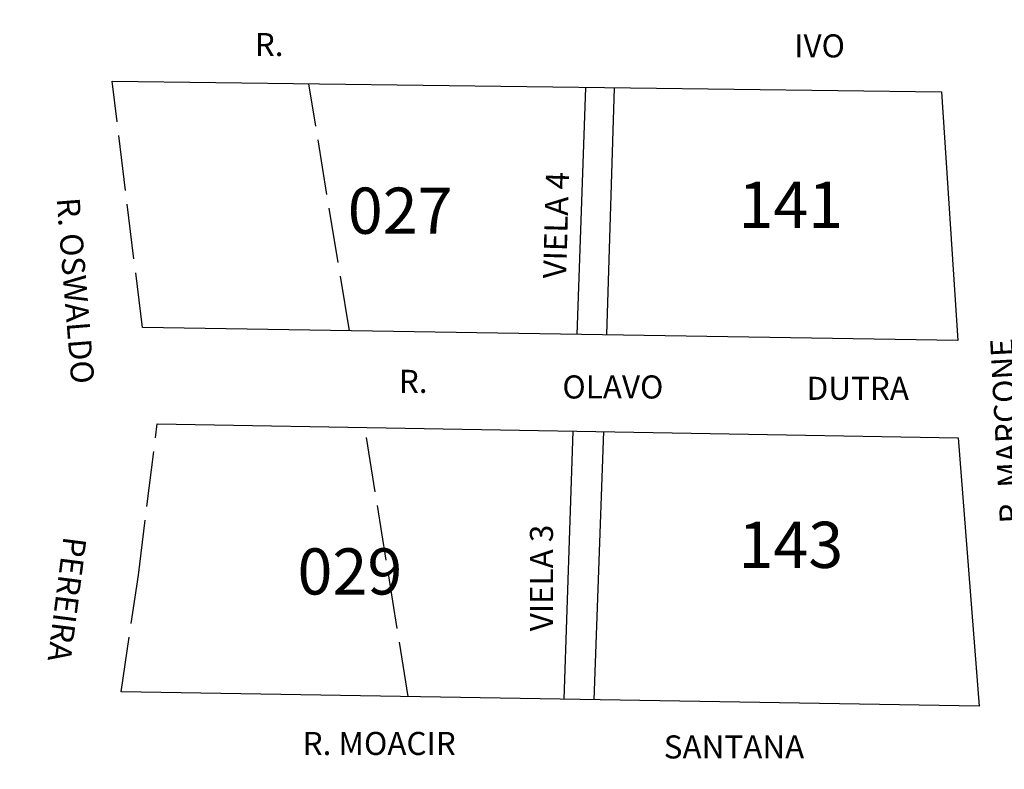
# Model space of a CAD drawing. Extents: x 183092 to 370957, y 1671495 to 3349087.
# Drawn here: x 184266 to 184480, y 1673383 to 1673546 of the extents above; entities that cross this region are included whole.
import ezdxf

# ---------------------------------------------------------------- set-up
doc = ezdxf.new("R2010")
doc.units = 0
doc.header["$MEASUREMENT"] = 0
doc.header["$XCLIPFRAME"] = 2
doc.linetypes.add('ACAD_ISO02W100', pattern=[15, 12, -3])
doc.layers.get('0').update_dxf_attribs({"linetype": 'CONTINUOUS'})
for name, color, linetype in [('P-IDENT_TRAC_VIARIO', 7, 'CONTINUOUS'), ('P-IMAGEM_RASTER', 250, 'CONTINUOUS'), ('P-LIM_AREA_COMP', 40, 'ACAD_ISO02W100'), ('P-LIM_TRAC_VIARIO', 1, 'CONTINUOUS'), ('P-LIM_TRAC_VIARIO_PROJ', 1, 'ACAD_ISO02W100')]:
    doc.layers.add(name, color=color, linetype=linetype)
doc.styles.add('SIMPLEX', font='simplex.shx')
picture_1 = doc.add_image_def('image1.tif', size_in_pixel=(9992, 13435))

msp = doc.modelspace()

# ---------------------------------------------------------------- linework, layer by layer
at = {"layer": 'P-LIM_AREA_COMP'}
for p, q in [((184338.04, 1673478.364), (184329.251, 1673531.981)), ((184350.831, 1673398.982), (184341.42, 1673457.423))]:
    msp.add_line(p, q, dxfattribs=at)
at = {"layer": 'P-LIM_TRAC_VIARIO'}
for p, q in [((184286.551, 1673532.525), (184466.604, 1673530.231)), ((184389.33, 1673531.216), (184387.406, 1673477.585)), ((184395.539, 1673531.136), (184393.862, 1673477.483)), ((184466.604, 1673530.231), (184466.604, 1673530.231)), ((184466.604, 1673530.231), (184470.099, 1673476.279)), ((184470.099, 1673476.279), (184293.121, 1673479.074)), ((184470.099, 1673476.279), (184470.099, 1673476.279)), ((184470.099, 1673476.279), (184470.099, 1673476.279)), ((184296.345, 1673458.212), (184470.199, 1673455.167)), ((184386.569, 1673456.632), (184384.623, 1673398.427)), ((184391.206, 1673398.319), (184393.269, 1673456.515)), ((184470.199, 1673455.167), (184470.199, 1673455.167)), ((184470.199, 1673455.167), (184470.199, 1673455.167)), ((184470.199, 1673455.167), (184474.726, 1673396.949)), ((184474.726, 1673396.949), (184288.524, 1673400.004)), ((184474.726, 1673396.949), (184474.726, 1673396.949))]:
    msp.add_line(p, q, dxfattribs=at)
at = {"layer": 'P-LIM_TRAC_VIARIO_PROJ'}
for p, q in [((184293.121, 1673479.074), (184286.551, 1673532.525)), ((184292.249, 1673425.372), (184296.345, 1673458.212)), ((184288.524, 1673400.004), (184292.249, 1673425.372)), ((184288.524, 1673400.004), (184288.524, 1673400.004))]:
    msp.add_line(p, q, dxfattribs=at)

# ---------------------------------------------------------------- texts
at = {"style": 'SIMPLEX'}
for s, p in [('027', (184337.702, 1673499.439)), ('141', (184422.491, 1673500.722)), ('143', (184422.491, 1673426.922)), ('029', (184326.782, 1673421.147))]:
    msp.add_text(s, height=10.0152, dxfattribs=at).set_placement(p)
at = {"layer": 'P-IDENT_TRAC_VIARIO', "linetype": 'CONTINUOUS', "style": 'SIMPLEX'}
for s, p in [('R.', (184317.511, 1673538.002)), ('IVO', (184434.622, 1673537.708)), ('R.', (184348.78, 1673464.906)), ('OLAVO', (184384.282, 1673463.691)), ('DUTRA', (184437.305, 1673463.397)), ('R. MOACIR', (184327.902, 1673386.323)), ('SANTANA', (184406.284, 1673385.568))]:
    msp.add_text(s, height=5.0076, dxfattribs=at).set_placement(p)
for s, height, rotation, p in [('VIELA 4', 5.0076, 88.4072, (184385.091, 1673489.666)), ('R. OSWALDO ', 5.00759, 274.6049, (184274.478, 1673507.101)), ('R. MARCONE', 5.0076, 93.06191, (184484.268, 1673436.738)), ('VIELA 3', 5.0076, 90, (184382.251, 1673413.163)), ('PEREIRA', 5.0076, 262.65801, (184276.028, 1673433.896))]:
    msp.add_text(s, height=height, rotation=rotation, dxfattribs=at).set_placement(p)

# ---------------------------------------------------------------- referenced raster images: frames only (the image files are external)
at = {"layer": 'P-IMAGEM_RASTER', "linetype": 'CONTINUOUS'}
image = msp.add_image(picture_1, insert=(182687.005, 1670354.788), size_in_units=(3203.356, 4307.155), rotation=-0.069656, dxfattribs=at)
image.set_boundary_path([(1288.475, 1220.4846), (8815.168, 1211.334), (8825.687, 9864.0676), (1298.9945, 9873.218), (1288.475, 1220.4846)])

doc.saveas('drawing.dxf')
